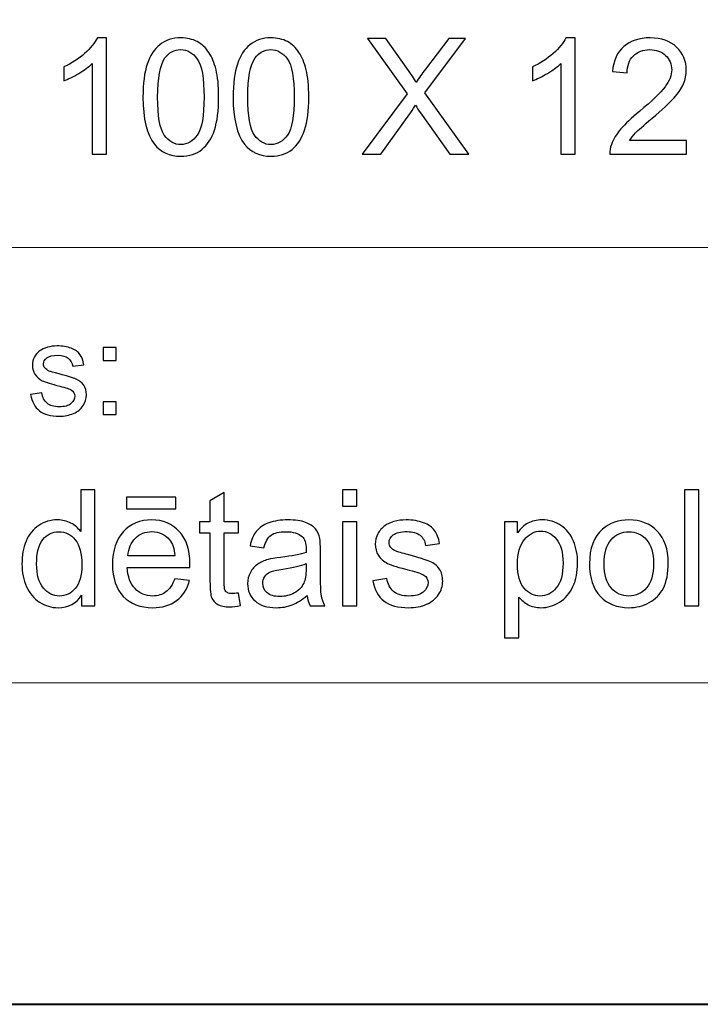
# Model space of a CAD drawing. Units: millimetres. Extents: x -148 to 148, y -105 to 105.
# Drawn here: x -10 to 5, y -105 to -84 of the extents above; entities that cross this region are included whole.
import ezdxf

# ---------------------------------------------------------------- set-up
doc = ezdxf.new("R2010")
doc.units = ezdxf.units.MM
doc.header["$MEASUREMENT"] = 0
doc.layers.add('Layer 1', color=7, linetype='Continuous')

msp = doc.modelspace()

# ---------------------------------------------------------------- linework, layer by layer
at = {"layer": 'Layer 1', "color": 7, "lineweight": 40}
msp.add_lwpolyline([(-148.5, -105), (148.5, -105), (148.5, 105), (-148.5, 105), (-148.5, -105)], close=True, dxfattribs=at)
at = {"layer": 'Layer 1', "color": 250, "lineweight": 15}
for points, knots in [([(141.5001, 85.0001), (141.5001, 85.0001), (141.5001, -98.0001), (141.5001, -98.0001), (141.5001, -98.0001), (141.5001, -98.0001), (-141.5001, -98.0001), (-141.5001, -98.0001), (-141.5001, -98.0001), (-141.5001, -98.0001), (-141.5001, 85.0001), (-141.5001, 85.0001), (-141.5001, 85.0001), (-141.5001, 85.0001), (141.5001, 85.0001), (141.5001, 85.0001)], [0, 0, 0, 0, 0.25, 0.25, 0.25, 0.25, 0.5, 0.5, 0.5, 0.5, 0.75, 0.75, 0.75, 0.75, 1, 1, 1, 1]), ([(141.5001, -68.694), (141.5001, -68.694), (-21.6408, -68.694), (-21.6408, -68.694), (-21.6408, -68.694), (-21.6408, -68.694), (-21.6408, -98.0001), (-21.6408, -98.0001)], [0, 0, 0, 0, 0.5, 0.5, 0.5, 0.5, 1, 1, 1, 1])]:
    msp.add_open_spline(points, degree=3, knots=knots, dxfattribs=at)
at = {"layer": 'Layer 1', "color": 51}
for points, knots in [([(-8.2531, -86.4907), (-8.2531, -86.4907), (-8.563, -86.4907), (-8.563, -86.4907), (-8.563, -86.4907), (-8.563, -86.4907), (-8.563, -84.5151), (-8.563, -84.5151), (-8.563, -84.5151), (-8.6376, -84.5863), (-8.7352, -84.6574), (-8.8563, -84.7286), (-8.8563, -84.7286), (-8.9781, -84.7997), (-9.0868, -84.8532), (-9.1833, -84.8885), (-9.1833, -84.8885), (-9.1833, -84.8885), (-9.1833, -84.5892), (-9.1833, -84.5892), (-9.1833, -84.5892), (-9.0098, -84.5075), (-8.8581, -84.4087), (-8.7282, -84.2929), (-8.7282, -84.2929), (-8.5988, -84.1765), (-8.5065, -84.0642), (-8.4524, -83.9548), (-8.4524, -83.9548), (-8.4524, -83.9548), (-8.2531, -83.9548), (-8.2531, -83.9548), (-8.2531, -83.9548), (-8.2531, -83.9548), (-8.2531, -86.4907), (-8.2531, -86.4907)], [0, 0, 0, 0, 0.1111111, 0.1111111, 0.1111111, 0.1111111, 0.2222222, 0.2222222, 0.2222222, 0.2222222, 0.3333333, 0.3333333, 0.3333333, 0.3333333, 0.4444444, 0.4444444, 0.4444444, 0.4444444, 0.5555556, 0.5555556, 0.5555556, 0.5555556, 0.6666667, 0.6666667, 0.6666667, 0.6666667, 0.7777778, 0.7777778, 0.7777778, 0.7777778, 0.8888889, 0.8888889, 0.8888889, 0.8888889, 1, 1, 1, 1]), ([(-7.4588, -85.2454), (-7.4588, -84.9467), (-7.4282, -84.7062), (-7.3665, -84.5245), (-7.3665, -84.5245), (-7.3053, -84.3423), (-7.2136, -84.2017), (-7.0925, -84.103), (-7.0925, -84.103), (-6.9714, -84.0042), (-6.8191, -83.9548), (-6.6356, -83.9548), (-6.6356, -83.9548), (-6.4998, -83.9548), (-6.3811, -83.9824), (-6.2787, -84.0371), (-6.2787, -84.0371), (-6.1764, -84.0912), (-6.0924, -84.17), (-6.0253, -84.2729), (-6.0253, -84.2729), (-5.9589, -84.3758), (-5.9066, -84.501), (-5.8689, -84.6486), (-5.8689, -84.6486), (-5.8307, -84.7962), (-5.8119, -84.9949), (-5.8119, -85.2454), (-5.8119, -85.2454), (-5.8119, -85.5417), (-5.8425, -85.7804), (-5.903, -85.9627), (-5.903, -85.9627), (-5.9642, -86.145), (-6.0553, -86.2855), (-6.1764, -86.3849), (-6.1764, -86.3849), (-6.2976, -86.4842), (-6.4504, -86.5336), (-6.6356, -86.5336), (-6.6356, -86.5336), (-6.8791, -86.5336), (-7.0702, -86.4466), (-7.2089, -86.272), (-7.2089, -86.272), (-7.3753, -86.0621), (-7.4588, -85.7193), (-7.4588, -85.2454)], [0, 0, 0, 0, 0.0833333, 0.0833333, 0.0833333, 0.0833333, 0.1666667, 0.1666667, 0.1666667, 0.1666667, 0.25, 0.25, 0.25, 0.25, 0.3333333, 0.3333333, 0.3333333, 0.3333333, 0.4166667, 0.4166667, 0.4166667, 0.4166667, 0.5, 0.5, 0.5, 0.5, 0.5833333, 0.5833333, 0.5833333, 0.5833333, 0.6666667, 0.6666667, 0.6666667, 0.6666667, 0.75, 0.75, 0.75, 0.75, 0.8333333, 0.8333333, 0.8333333, 0.8333333, 0.9166667, 0.9166667, 0.9166667, 0.9166667, 1, 1, 1, 1]), ([(-5.4968, -85.2454), (-5.4968, -84.9467), (-5.4662, -84.7062), (-5.4045, -84.5245), (-5.4045, -84.5245), (-5.3433, -84.3423), (-5.2516, -84.2017), (-5.1305, -84.103), (-5.1305, -84.103), (-5.0094, -84.0042), (-4.8571, -83.9548), (-4.6736, -83.9548), (-4.6736, -83.9548), (-4.5378, -83.9548), (-4.4191, -83.9824), (-4.3167, -84.0371), (-4.3167, -84.0371), (-4.2144, -84.0912), (-4.1304, -84.17), (-4.0633, -84.2729), (-4.0633, -84.2729), (-3.9969, -84.3758), (-3.9446, -84.501), (-3.9069, -84.6486), (-3.9069, -84.6486), (-3.8687, -84.7962), (-3.8499, -84.9949), (-3.8499, -85.2454), (-3.8499, -85.2454), (-3.8499, -85.5417), (-3.8805, -85.7804), (-3.941, -85.9627), (-3.941, -85.9627), (-4.0022, -86.145), (-4.0933, -86.2855), (-4.2144, -86.3849), (-4.2144, -86.3849), (-4.3356, -86.4842), (-4.4884, -86.5336), (-4.6736, -86.5336), (-4.6736, -86.5336), (-4.9171, -86.5336), (-5.1082, -86.4466), (-5.2469, -86.272), (-5.2469, -86.272), (-5.4133, -86.0621), (-5.4968, -85.7193), (-5.4968, -85.2454)], [0, 0, 0, 0, 0.0833333, 0.0833333, 0.0833333, 0.0833333, 0.1666667, 0.1666667, 0.1666667, 0.1666667, 0.25, 0.25, 0.25, 0.25, 0.3333333, 0.3333333, 0.3333333, 0.3333333, 0.4166667, 0.4166667, 0.4166667, 0.4166667, 0.5, 0.5, 0.5, 0.5, 0.5833333, 0.5833333, 0.5833333, 0.5833333, 0.6666667, 0.6666667, 0.6666667, 0.6666667, 0.75, 0.75, 0.75, 0.75, 0.8333333, 0.8333333, 0.8333333, 0.8333333, 0.9166667, 0.9166667, 0.9166667, 0.9166667, 1, 1, 1, 1]), ([(-2.6858, -86.4907), (-2.6858, -86.4907), (-1.7086, -85.1748), (-1.7086, -85.1748), (-1.7086, -85.1748), (-1.7086, -85.1748), (-2.57, -83.9654), (-2.57, -83.9654), (-2.57, -83.9654), (-2.57, -83.9654), (-2.1725, -83.9654), (-2.1725, -83.9654), (-2.1725, -83.9654), (-2.1725, -83.9654), (-1.7139, -84.6133), (-1.7139, -84.6133), (-1.7139, -84.6133), (-1.6187, -84.7474), (-1.551, -84.8509), (-1.5111, -84.9232), (-1.5111, -84.9232), (-1.4546, -84.8315), (-1.3882, -84.7356), (-1.3111, -84.6357), (-1.3111, -84.6357), (-1.3111, -84.6357), (-0.8026, -83.9654), (-0.8026, -83.9654), (-0.8026, -83.9654), (-0.8026, -83.9654), (-0.4392, -83.9654), (-0.4392, -83.9654), (-0.4392, -83.9654), (-0.4392, -83.9654), (-1.3264, -85.1554), (-1.3264, -85.1554), (-1.3264, -85.1554), (-1.3264, -85.1554), (-0.3704, -86.4907), (-0.3704, -86.4907), (-0.3704, -86.4907), (-0.3704, -86.4907), (-0.7837, -86.4907), (-0.7837, -86.4907), (-0.7837, -86.4907), (-0.7837, -86.4907), (-1.4193, -85.5899), (-1.4193, -85.5899), (-1.4193, -85.5899), (-1.4552, -85.5382), (-1.4917, -85.4817), (-1.5299, -85.4212), (-1.5299, -85.4212), (-1.5863, -85.5129), (-1.6263, -85.5758), (-1.6504, -85.6105), (-1.6504, -85.6105), (-1.6504, -85.6105), (-2.2842, -86.4907), (-2.2842, -86.4907), (-2.2842, -86.4907), (-2.2842, -86.4907), (-2.6858, -86.4907), (-2.6858, -86.4907)], [0, 0, 0, 0, 0.0625, 0.0625, 0.0625, 0.0625, 0.125, 0.125, 0.125, 0.125, 0.1875, 0.1875, 0.1875, 0.1875, 0.25, 0.25, 0.25, 0.25, 0.3125, 0.3125, 0.3125, 0.3125, 0.375, 0.375, 0.375, 0.375, 0.4375, 0.4375, 0.4375, 0.4375, 0.5, 0.5, 0.5, 0.5, 0.5625, 0.5625, 0.5625, 0.5625, 0.625, 0.625, 0.625, 0.625, 0.6875, 0.6875, 0.6875, 0.6875, 0.75, 0.75, 0.75, 0.75, 0.8125, 0.8125, 0.8125, 0.8125, 0.875, 0.875, 0.875, 0.875, 0.9375, 0.9375, 0.9375, 0.9375, 1, 1, 1, 1]), ([(1.9461, -86.4907), (1.9461, -86.4907), (1.6362, -86.4907), (1.6362, -86.4907), (1.6362, -86.4907), (1.6362, -86.4907), (1.6362, -84.5151), (1.6362, -84.5151), (1.6362, -84.5151), (1.5616, -84.5863), (1.464, -84.6574), (1.3429, -84.7286), (1.3429, -84.7286), (1.2211, -84.7997), (1.1124, -84.8532), (1.0159, -84.8885), (1.0159, -84.8885), (1.0159, -84.8885), (1.0159, -84.5892), (1.0159, -84.5892), (1.0159, -84.5892), (1.1894, -84.5075), (1.3411, -84.4087), (1.471, -84.2929), (1.471, -84.2929), (1.6004, -84.1765), (1.6927, -84.0642), (1.7468, -83.9548), (1.7468, -83.9548), (1.7468, -83.9548), (1.9461, -83.9548), (1.9461, -83.9548), (1.9461, -83.9548), (1.9461, -83.9548), (1.9461, -86.4907), (1.9461, -86.4907)], [0, 0, 0, 0, 0.1111111, 0.1111111, 0.1111111, 0.1111111, 0.2222222, 0.2222222, 0.2222222, 0.2222222, 0.3333333, 0.3333333, 0.3333333, 0.3333333, 0.4444444, 0.4444444, 0.4444444, 0.4444444, 0.5555556, 0.5555556, 0.5555556, 0.5555556, 0.6666667, 0.6666667, 0.6666667, 0.6666667, 0.7777778, 0.7777778, 0.7777778, 0.7777778, 0.8888889, 0.8888889, 0.8888889, 0.8888889, 1, 1, 1, 1]), ([(4.3702, -86.1926), (4.3702, -86.1926), (4.3702, -86.4907), (4.3702, -86.4907), (4.3702, -86.4907), (4.3702, -86.4907), (2.701, -86.4907), (2.701, -86.4907), (2.701, -86.4907), (2.6987, -86.416), (2.7104, -86.3443), (2.7369, -86.2755), (2.7369, -86.2755), (2.7792, -86.1614), (2.8474, -86.0497), (2.9409, -85.9392), (2.9409, -85.9392), (3.035, -85.8292), (3.1702, -85.7016), (3.3466, -85.557), (3.3466, -85.557), (3.6212, -85.3318), (3.807, -85.1537), (3.9034, -85.022), (3.9034, -85.022), (3.9998, -84.8908), (4.048, -84.7662), (4.048, -84.6492), (4.048, -84.6492), (4.048, -84.5263), (4.0039, -84.4228), (3.9163, -84.3382), (3.9163, -84.3382), (3.8281, -84.2541), (3.7135, -84.2117), (3.5724, -84.2117), (3.5724, -84.2117), (3.423, -84.2117), (3.3037, -84.2564), (3.2143, -84.3464), (3.2143, -84.3464), (3.1243, -84.4358), (3.0791, -84.5598), (3.0779, -84.718), (3.0779, -84.718), (3.0779, -84.718), (2.7592, -84.6856), (2.7592, -84.6856), (2.7592, -84.6856), (2.781, -84.4475), (2.8633, -84.2664), (3.0056, -84.1418), (3.0056, -84.1418), (3.1479, -84.0171), (3.3395, -83.9548), (3.5794, -83.9548), (3.5794, -83.9548), (3.8217, -83.9548), (4.0134, -84.0224), (4.1545, -84.1565), (4.1545, -84.1565), (4.2962, -84.2911), (4.3667, -84.4575), (4.3667, -84.6562), (4.3667, -84.6562), (4.3667, -84.7574), (4.3461, -84.8567), (4.3044, -84.9543), (4.3044, -84.9543), (4.2632, -85.0519), (4.1944, -85.1548), (4.0986, -85.2624), (4.0986, -85.2624), (4.0028, -85.3706), (3.8434, -85.5188), (3.6206, -85.7069), (3.6206, -85.7069), (3.4348, -85.8633), (3.3154, -85.9692), (3.2625, -86.025), (3.2625, -86.025), (3.2096, -86.0803), (3.1661, -86.1362), (3.1314, -86.1926), (3.1314, -86.1926), (3.1314, -86.1926), (4.3702, -86.1926), (4.3702, -86.1926)], [0, 0, 0, 0, 0.0454545, 0.0454545, 0.0454545, 0.0454545, 0.0909091, 0.0909091, 0.0909091, 0.0909091, 0.1363636, 0.1363636, 0.1363636, 0.1363636, 0.1818182, 0.1818182, 0.1818182, 0.1818182, 0.2272727, 0.2272727, 0.2272727, 0.2272727, 0.2727273, 0.2727273, 0.2727273, 0.2727273, 0.3181818, 0.3181818, 0.3181818, 0.3181818, 0.3636364, 0.3636364, 0.3636364, 0.3636364, 0.4090909, 0.4090909, 0.4090909, 0.4090909, 0.4545455, 0.4545455, 0.4545455, 0.4545455, 0.5, 0.5, 0.5, 0.5, 0.5454545, 0.5454545, 0.5454545, 0.5454545, 0.5909091, 0.5909091, 0.5909091, 0.5909091, 0.6363636, 0.6363636, 0.6363636, 0.6363636, 0.6818182, 0.6818182, 0.6818182, 0.6818182, 0.7272727, 0.7272727, 0.7272727, 0.7272727, 0.7727273, 0.7727273, 0.7727273, 0.7727273, 0.8181818, 0.8181818, 0.8181818, 0.8181818, 0.8636364, 0.8636364, 0.8636364, 0.8636364, 0.9090909, 0.9090909, 0.9090909, 0.9090909, 0.9545455, 0.9545455, 0.9545455, 0.9545455, 1, 1, 1, 1]), ([(-7.1401, -85.2454), (-7.1401, -85.6599), (-7.0913, -85.9357), (-6.9943, -86.0732), (-6.9943, -86.0732), (-6.8973, -86.2102), (-6.7779, -86.279), (-6.6356, -86.279), (-6.6356, -86.279), (-6.4928, -86.279), (-6.3734, -86.2097), (-6.2764, -86.0721), (-6.2764, -86.0721), (-6.1794, -85.9345), (-6.1306, -85.6587), (-6.1306, -85.2454), (-6.1306, -85.2454), (-6.1306, -84.8297), (-6.1794, -84.5533), (-6.2764, -84.4169), (-6.2764, -84.4169), (-6.3734, -84.2799), (-6.4939, -84.2117), (-6.6386, -84.2117), (-6.6386, -84.2117), (-6.7815, -84.2117), (-6.8949, -84.2723), (-6.9802, -84.3928), (-6.9802, -84.3928), (-7.0866, -84.5463), (-7.1401, -84.8309), (-7.1401, -85.2454)], [0, 0, 0, 0, 0.125, 0.125, 0.125, 0.125, 0.25, 0.25, 0.25, 0.25, 0.375, 0.375, 0.375, 0.375, 0.5, 0.5, 0.5, 0.5, 0.625, 0.625, 0.625, 0.625, 0.75, 0.75, 0.75, 0.75, 0.875, 0.875, 0.875, 0.875, 1, 1, 1, 1]), ([(-5.1781, -85.2454), (-5.1781, -85.6599), (-5.1293, -85.9357), (-5.0323, -86.0732), (-5.0323, -86.0732), (-4.9353, -86.2102), (-4.8159, -86.279), (-4.6736, -86.279), (-4.6736, -86.279), (-4.5308, -86.279), (-4.4114, -86.2097), (-4.3144, -86.0721), (-4.3144, -86.0721), (-4.2174, -85.9345), (-4.1686, -85.6587), (-4.1686, -85.2454), (-4.1686, -85.2454), (-4.1686, -84.8297), (-4.2174, -84.5533), (-4.3144, -84.4169), (-4.3144, -84.4169), (-4.4114, -84.2799), (-4.5319, -84.2117), (-4.6766, -84.2117), (-4.6766, -84.2117), (-4.8195, -84.2117), (-4.9329, -84.2723), (-5.0182, -84.3928), (-5.0182, -84.3928), (-5.1246, -84.5463), (-5.1781, -84.8309), (-5.1781, -85.2454)], [0, 0, 0, 0, 0.125, 0.125, 0.125, 0.125, 0.25, 0.25, 0.25, 0.25, 0.375, 0.375, 0.375, 0.375, 0.5, 0.5, 0.5, 0.5, 0.625, 0.625, 0.625, 0.625, 0.75, 0.75, 0.75, 0.75, 0.875, 0.875, 0.875, 0.875, 1, 1, 1, 1]), ([(-9.9052, -91.7229), (-9.9052, -91.7229), (-9.6603, -91.6844), (-9.6603, -91.6844), (-9.6603, -91.6844), (-9.6465, -91.7827), (-9.6081, -91.8579), (-9.5449, -91.9106), (-9.5449, -91.9106), (-9.4825, -91.9628), (-9.3946, -91.9892), (-9.2811, -91.9892), (-9.2811, -91.9892), (-9.1674, -91.9892), (-9.0827, -91.9656), (-9.0277, -91.9195), (-9.0277, -91.9195), (-8.9726, -91.873), (-8.9448, -91.8184), (-8.9448, -91.7563), (-8.9448, -91.7563), (-8.9448, -91.6999), (-8.9694, -91.6561), (-9.0181, -91.6237), (-9.0181, -91.6237), (-9.0519, -91.6016), (-9.1366, -91.5738), (-9.2718, -91.54), (-9.2718, -91.54), (-9.4534, -91.4939), (-9.5798, -91.4543), (-9.65, -91.4205), (-9.65, -91.4205), (-9.7201, -91.3871), (-9.7735, -91.3405), (-9.8097, -91.2813), (-9.8097, -91.2813), (-9.8459, -91.222), (-9.8645, -91.1566), (-9.8645, -91.0851), (-9.8645, -91.0851), (-9.8645, -91.0197), (-9.8494, -90.9595), (-9.8193, -90.904), (-9.8193, -90.904), (-9.7897, -90.848), (-9.7486, -90.802), (-9.6973, -90.7653), (-9.6973, -90.7653), (-9.6589, -90.737), (-9.6062, -90.7126), (-9.5399, -90.6928), (-9.5399, -90.6928), (-9.4729, -90.6731), (-9.4014, -90.6632), (-9.3252, -90.6632), (-9.3252, -90.6632), (-9.2107, -90.6632), (-9.1099, -90.6801), (-9.0229, -90.7131), (-9.0229, -90.7131), (-8.9358, -90.746), (-8.8718, -90.7907), (-8.8305, -90.8471), (-8.8305, -90.8471), (-8.7892, -90.904), (-8.761, -90.9793), (-8.7453, -91.0738), (-8.7453, -91.0738), (-8.7453, -91.0738), (-8.9877, -91.1072), (-8.9877, -91.1072), (-8.9877, -91.1072), (-8.9988, -91.032), (-9.0308, -90.9732), (-9.0837, -90.9308), (-9.0837, -90.9308), (-9.1363, -90.8885), (-9.2109, -90.8673), (-9.3075, -90.8673), (-9.3075, -90.8673), (-9.4214, -90.8673), (-9.5025, -90.8861), (-9.5512, -90.9238), (-9.5512, -90.9238), (-9.5999, -90.9614), (-9.6246, -91.0056), (-9.6246, -91.0559), (-9.6246, -91.0559), (-9.6246, -91.0884), (-9.6142, -91.1171), (-9.5938, -91.143), (-9.5938, -91.143), (-9.5738, -91.1698), (-9.5423, -91.1914), (-9.4988, -91.2093), (-9.4988, -91.2093), (-9.474, -91.2182), (-9.4009, -91.2394), (-9.2798, -91.2723), (-9.2798, -91.2723), (-9.1043, -91.3194), (-8.9821, -91.3575), (-8.9128, -91.3876), (-8.9128, -91.3876), (-8.8432, -91.4172), (-8.7887, -91.4609), (-8.749, -91.5178), (-8.749, -91.5178), (-8.7096, -91.5748), (-8.69, -91.6453), (-8.69, -91.73), (-8.69, -91.73), (-8.69, -91.8128), (-8.7144, -91.8904), (-8.7622, -91.9638), (-8.7622, -91.9638), (-8.8106, -92.0367), (-8.8805, -92.0931), (-8.9712, -92.1331), (-8.9712, -92.1331), (-9.062, -92.1731), (-9.165, -92.1928), (-9.2798, -92.1928), (-9.2798, -92.1928), (-9.4703, -92.1928), (-9.615, -92.1533), (-9.7147, -92.0743), (-9.7147, -92.0743), (-9.8145, -91.9953), (-9.878, -91.8782), (-9.9052, -91.7229)], [0, 0, 0, 0, 0.030303, 0.030303, 0.030303, 0.030303, 0.0606061, 0.0606061, 0.0606061, 0.0606061, 0.0909091, 0.0909091, 0.0909091, 0.0909091, 0.1212121, 0.1212121, 0.1212121, 0.1212121, 0.1515152, 0.1515152, 0.1515152, 0.1515152, 0.1818182, 0.1818182, 0.1818182, 0.1818182, 0.2121212, 0.2121212, 0.2121212, 0.2121212, 0.2424242, 0.2424242, 0.2424242, 0.2424242, 0.2727273, 0.2727273, 0.2727273, 0.2727273, 0.3030303, 0.3030303, 0.3030303, 0.3030303, 0.3333333, 0.3333333, 0.3333333, 0.3333333, 0.3636364, 0.3636364, 0.3636364, 0.3636364, 0.3939394, 0.3939394, 0.3939394, 0.3939394, 0.4242424, 0.4242424, 0.4242424, 0.4242424, 0.4545455, 0.4545455, 0.4545455, 0.4545455, 0.4848485, 0.4848485, 0.4848485, 0.4848485, 0.5151515, 0.5151515, 0.5151515, 0.5151515, 0.5454545, 0.5454545, 0.5454545, 0.5454545, 0.5757576, 0.5757576, 0.5757576, 0.5757576, 0.6060606, 0.6060606, 0.6060606, 0.6060606, 0.6363636, 0.6363636, 0.6363636, 0.6363636, 0.6666667, 0.6666667, 0.6666667, 0.6666667, 0.6969697, 0.6969697, 0.6969697, 0.6969697, 0.7272727, 0.7272727, 0.7272727, 0.7272727, 0.7575758, 0.7575758, 0.7575758, 0.7575758, 0.7878788, 0.7878788, 0.7878788, 0.7878788, 0.8181818, 0.8181818, 0.8181818, 0.8181818, 0.8484848, 0.8484848, 0.8484848, 0.8484848, 0.8787879, 0.8787879, 0.8787879, 0.8787879, 0.9090909, 0.9090909, 0.9090909, 0.9090909, 0.9393939, 0.9393939, 0.9393939, 0.9393939, 0.969697, 0.969697, 0.969697, 0.969697, 1, 1, 1, 1]), ([(-8.3262, -90.9788), (-8.3262, -90.9788), (-8.3262, -90.6966), (-8.3262, -90.6966), (-8.3262, -90.6966), (-8.3262, -90.6966), (-8.0437, -90.6966), (-8.0437, -90.6966), (-8.0437, -90.6966), (-8.0437, -90.6966), (-8.0437, -90.9788), (-8.0437, -90.9788), (-8.0437, -90.9788), (-8.0437, -90.9788), (-8.3262, -90.9788), (-8.3262, -90.9788)], [0, 0, 0, 0, 0.25, 0.25, 0.25, 0.25, 0.5, 0.5, 0.5, 0.5, 0.75, 0.75, 0.75, 0.75, 1, 1, 1, 1]), ([(-8.3262, -92.1599), (-8.3262, -92.1599), (-8.3262, -91.8772), (-8.3262, -91.8772), (-8.3262, -91.8772), (-8.3262, -91.8772), (-8.0437, -91.8772), (-8.0437, -91.8772), (-8.0437, -91.8772), (-8.0437, -91.8772), (-8.0437, -92.1599), (-8.0437, -92.1599), (-8.0437, -92.1599), (-8.0437, -92.1599), (-8.3262, -92.1599), (-8.3262, -92.1599)], [0, 0, 0, 0, 0.25, 0.25, 0.25, 0.25, 0.5, 0.5, 0.5, 0.5, 0.75, 0.75, 0.75, 0.75, 1, 1, 1, 1]), ([(-8.7946, -96.3224), (-8.7946, -96.3224), (-8.7946, -96.0913), (-8.7946, -96.0913), (-8.7946, -96.0913), (-8.9105, -96.273), (-9.081, -96.3636), (-9.3062, -96.3636), (-9.3062, -96.3636), (-9.452, -96.3636), (-9.5861, -96.3236), (-9.7083, -96.243), (-9.7083, -96.243), (-9.8306, -96.1631), (-9.9253, -96.0508), (-9.9929, -95.9061), (-9.9929, -95.9061), (-10.06, -95.7621), (-10.0935, -95.5968), (-10.0935, -95.4093), (-10.0935, -95.4093), (-10.0935, -95.227), (-10.0629, -95.0612), (-10.0023, -94.9125), (-10.0023, -94.9125), (-9.9412, -94.7637), (-9.85, -94.6496), (-9.7283, -94.5708), (-9.7283, -94.5708), (-9.6066, -94.4915), (-9.4702, -94.4515), (-9.3197, -94.4515), (-9.3197, -94.4515), (-9.2098, -94.4515), (-9.1116, -94.475), (-9.0257, -94.5215), (-9.0257, -94.5215), (-8.9393, -94.5679), (-8.8693, -94.6285), (-8.8152, -94.7031), (-8.8152, -94.7031), (-8.8152, -94.7031), (-8.8152, -93.7971), (-8.8152, -93.7971), (-8.8152, -93.7971), (-8.8152, -93.7971), (-8.5071, -93.7971), (-8.5071, -93.7971), (-8.5071, -93.7971), (-8.5071, -93.7971), (-8.5071, -96.3224), (-8.5071, -96.3224), (-8.5071, -96.3224), (-8.5071, -96.3224), (-8.7946, -96.3224), (-8.7946, -96.3224)], [0, 0, 0, 0, 0.0714286, 0.0714286, 0.0714286, 0.0714286, 0.1428571, 0.1428571, 0.1428571, 0.1428571, 0.2142857, 0.2142857, 0.2142857, 0.2142857, 0.2857143, 0.2857143, 0.2857143, 0.2857143, 0.3571429, 0.3571429, 0.3571429, 0.3571429, 0.4285714, 0.4285714, 0.4285714, 0.4285714, 0.5, 0.5, 0.5, 0.5, 0.5714286, 0.5714286, 0.5714286, 0.5714286, 0.6428571, 0.6428571, 0.6428571, 0.6428571, 0.7142857, 0.7142857, 0.7142857, 0.7142857, 0.7857143, 0.7857143, 0.7857143, 0.7857143, 0.8571429, 0.8571429, 0.8571429, 0.8571429, 0.9285714, 0.9285714, 0.9285714, 0.9285714, 1, 1, 1, 1]), ([(-5.3804, -96.0449), (-5.3804, -96.0449), (-5.3357, -96.3189), (-5.3357, -96.3189), (-5.3357, -96.3189), (-5.4227, -96.3371), (-5.5009, -96.3465), (-5.5697, -96.3465), (-5.5697, -96.3465), (-5.6826, -96.3465), (-5.7696, -96.3289), (-5.832, -96.293), (-5.832, -96.293), (-5.8937, -96.2577), (-5.9372, -96.2107), (-5.9625, -96.1525), (-5.9625, -96.1525), (-5.9878, -96.0949), (-6.0007, -95.9726), (-6.0007, -95.7868), (-6.0007, -95.7868), (-6.0007, -95.7868), (-6.0007, -94.7343), (-6.0007, -94.7343), (-6.0007, -94.7343), (-6.0007, -94.7343), (-6.2283, -94.7343), (-6.2283, -94.7343), (-6.2283, -94.7343), (-6.2283, -94.7343), (-6.2283, -94.4932), (-6.2283, -94.4932), (-6.2283, -94.4932), (-6.2283, -94.4932), (-6.0007, -94.4932), (-6.0007, -94.4932), (-6.0007, -94.4932), (-6.0007, -94.4932), (-6.0007, -94.0399), (-6.0007, -94.0399), (-6.0007, -94.0399), (-6.0007, -94.0399), (-5.692, -93.8541), (-5.692, -93.8541), (-5.692, -93.8541), (-5.692, -93.8541), (-5.692, -94.4932), (-5.692, -94.4932), (-5.692, -94.4932), (-5.692, -94.4932), (-5.3804, -94.4932), (-5.3804, -94.4932), (-5.3804, -94.4932), (-5.3804, -94.4932), (-5.3804, -94.7343), (-5.3804, -94.7343), (-5.3804, -94.7343), (-5.3804, -94.7343), (-5.692, -94.7343), (-5.692, -94.7343), (-5.692, -94.7343), (-5.692, -94.7343), (-5.692, -95.8038), (-5.692, -95.8038), (-5.692, -95.8038), (-5.692, -95.8926), (-5.6867, -95.949), (-5.6762, -95.9743), (-5.6762, -95.9743), (-5.665, -95.9996), (-5.6474, -96.0196), (-5.6227, -96.0349), (-5.6227, -96.0349), (-5.598, -96.0496), (-5.5627, -96.0572), (-5.5168, -96.0572), (-5.5168, -96.0572), (-5.4821, -96.0572), (-5.4369, -96.0531), (-5.3804, -96.0449)], [0, 0, 0, 0, 0.05, 0.05, 0.05, 0.05, 0.1, 0.1, 0.1, 0.1, 0.15, 0.15, 0.15, 0.15, 0.2, 0.2, 0.2, 0.2, 0.25, 0.25, 0.25, 0.25, 0.3, 0.3, 0.3, 0.3, 0.35, 0.35, 0.35, 0.35, 0.4, 0.4, 0.4, 0.4, 0.45, 0.45, 0.45, 0.45, 0.5, 0.5, 0.5, 0.5, 0.55, 0.55, 0.55, 0.55, 0.6, 0.6, 0.6, 0.6, 0.65, 0.65, 0.65, 0.65, 0.7, 0.7, 0.7, 0.7, 0.75, 0.75, 0.75, 0.75, 0.8, 0.8, 0.8, 0.8, 0.85, 0.85, 0.85, 0.85, 0.9, 0.9, 0.9, 0.9, 0.95, 0.95, 0.95, 0.95, 1, 1, 1, 1]), ([(-3.1139, -94.154), (-3.1139, -94.154), (-3.1139, -93.7971), (-3.1139, -93.7971), (-3.1139, -93.7971), (-3.1139, -93.7971), (-2.8034, -93.7971), (-2.8034, -93.7971), (-2.8034, -93.7971), (-2.8034, -93.7971), (-2.8034, -94.154), (-2.8034, -94.154), (-2.8034, -94.154), (-2.8034, -94.154), (-3.1139, -94.154), (-3.1139, -94.154)], [0, 0, 0, 0, 0.25, 0.25, 0.25, 0.25, 0.5, 0.5, 0.5, 0.5, 0.75, 0.75, 0.75, 0.75, 1, 1, 1, 1]), ([(4.3297, -96.3224), (4.3297, -96.3224), (4.3297, -93.7971), (4.3297, -93.7971), (4.3297, -93.7971), (4.3297, -93.7971), (4.6395, -93.7971), (4.6395, -93.7971), (4.6395, -93.7971), (4.6395, -93.7971), (4.6395, -96.3224), (4.6395, -96.3224), (4.6395, -96.3224), (4.6395, -96.3224), (4.3297, -96.3224), (4.3297, -96.3224)], [0, 0, 0, 0, 0.25, 0.25, 0.25, 0.25, 0.5, 0.5, 0.5, 0.5, 0.75, 0.75, 0.75, 0.75, 1, 1, 1, 1]), ([(-7.8163, -94.2087), (-7.8163, -94.2087), (-7.8163, -93.9541), (-7.8163, -93.9541), (-7.8163, -93.9541), (-7.8163, -93.9541), (-6.7415, -93.9541), (-6.7415, -93.9541), (-6.7415, -93.9541), (-6.7415, -93.9541), (-6.7415, -94.2087), (-6.7415, -94.2087), (-6.7415, -94.2087), (-6.7415, -94.2087), (-7.8163, -94.2087), (-7.8163, -94.2087)], [0, 0, 0, 0, 0.25, 0.25, 0.25, 0.25, 0.5, 0.5, 0.5, 0.5, 0.75, 0.75, 0.75, 0.75, 1, 1, 1, 1]), ([(-6.7674, -95.7333), (-6.7674, -95.7333), (-6.4469, -95.7727), (-6.4469, -95.7727), (-6.4469, -95.7727), (-6.4975, -95.9602), (-6.591, -96.1054), (-6.7274, -96.2089), (-6.7274, -96.2089), (-6.8644, -96.3118), (-7.039, -96.3636), (-7.2513, -96.3636), (-7.2513, -96.3636), (-7.5188, -96.3636), (-7.7311, -96.2812), (-7.8875, -96.1166), (-7.8875, -96.1166), (-8.0444, -95.952), (-8.1226, -95.7209), (-8.1226, -95.4234), (-8.1226, -95.4234), (-8.1226, -95.1153), (-8.0433, -94.8766), (-7.8851, -94.7067), (-7.8851, -94.7067), (-7.7264, -94.5367), (-7.5212, -94.4515), (-7.2683, -94.4515), (-7.2683, -94.4515), (-7.0237, -94.4515), (-6.8238, -94.535), (-6.6692, -94.7014), (-6.6692, -94.7014), (-6.514, -94.8678), (-6.4364, -95.1024), (-6.4364, -95.404), (-6.4364, -95.404), (-6.4364, -95.4228), (-6.4369, -95.4504), (-6.4381, -95.4869), (-6.4381, -95.4869), (-6.4381, -95.4869), (-7.8022, -95.4869), (-7.8022, -95.4869), (-7.8022, -95.4869), (-7.791, -95.688), (-7.734, -95.842), (-7.6317, -95.9485), (-7.6317, -95.9485), (-7.5294, -96.0555), (-7.4024, -96.109), (-7.2495, -96.109), (-7.2495, -96.109), (-7.136, -96.109), (-7.039, -96.079), (-6.9585, -96.019), (-6.9585, -96.019), (-6.8779, -95.9596), (-6.8144, -95.8644), (-6.7674, -95.7333)], [0, 0, 0, 0, 0.0666667, 0.0666667, 0.0666667, 0.0666667, 0.1333333, 0.1333333, 0.1333333, 0.1333333, 0.2, 0.2, 0.2, 0.2, 0.2666667, 0.2666667, 0.2666667, 0.2666667, 0.3333333, 0.3333333, 0.3333333, 0.3333333, 0.4, 0.4, 0.4, 0.4, 0.4666667, 0.4666667, 0.4666667, 0.4666667, 0.5333333, 0.5333333, 0.5333333, 0.5333333, 0.6, 0.6, 0.6, 0.6, 0.6666667, 0.6666667, 0.6666667, 0.6666667, 0.7333333, 0.7333333, 0.7333333, 0.7333333, 0.8, 0.8, 0.8, 0.8, 0.8666667, 0.8666667, 0.8666667, 0.8666667, 0.9333333, 0.9333333, 0.9333333, 0.9333333, 1, 1, 1, 1]), ([(-3.8835, -96.0966), (-3.9987, -96.1942), (-4.1093, -96.263), (-4.2151, -96.3036), (-4.2151, -96.3036), (-4.3215, -96.3436), (-4.4356, -96.3636), (-4.5573, -96.3636), (-4.5573, -96.3636), (-4.7584, -96.3636), (-4.9124, -96.3148), (-5.0206, -96.2166), (-5.0206, -96.2166), (-5.1282, -96.1184), (-5.1823, -95.9926), (-5.1823, -95.8403), (-5.1823, -95.8403), (-5.1823, -95.7503), (-5.1623, -95.6686), (-5.1212, -95.5945), (-5.1212, -95.5945), (-5.0806, -95.5204), (-5.0271, -95.461), (-4.9612, -95.4163), (-4.9612, -95.4163), (-4.8948, -95.3717), (-4.8207, -95.3376), (-4.7378, -95.3146), (-4.7378, -95.3146), (-4.6772, -95.2988), (-4.5855, -95.2829), (-4.4626, -95.2682), (-4.4626, -95.2682), (-4.2122, -95.2382), (-4.0275, -95.2029), (-3.9094, -95.1612), (-3.9094, -95.1612), (-3.9082, -95.1188), (-3.9076, -95.0918), (-3.9076, -95.0806), (-3.9076, -95.0806), (-3.9076, -94.9542), (-3.937, -94.8648), (-3.9958, -94.8137), (-3.9958, -94.8137), (-4.0746, -94.7431), (-4.1928, -94.7084), (-4.3486, -94.7084), (-4.3486, -94.7084), (-4.4944, -94.7084), (-4.602, -94.7337), (-4.672, -94.7849), (-4.672, -94.7849), (-4.7413, -94.836), (-4.7925, -94.9266), (-4.826, -95.0565), (-4.826, -95.0565), (-4.826, -95.0565), (-5.1288, -95.0148), (-5.1288, -95.0148), (-5.1288, -95.0148), (-5.1012, -94.8854), (-5.0559, -94.7802), (-4.993, -94.7008), (-4.993, -94.7008), (-4.9301, -94.6208), (-4.8384, -94.5591), (-4.719, -94.5162), (-4.719, -94.5162), (-4.5996, -94.4732), (-4.4615, -94.4515), (-4.3039, -94.4515), (-4.3039, -94.4515), (-4.1475, -94.4515), (-4.0211, -94.4703), (-3.9235, -94.5068), (-3.9235, -94.5068), (-3.8259, -94.5438), (-3.7541, -94.5897), (-3.7077, -94.6455), (-3.7077, -94.6455), (-3.6618, -94.7014), (-3.6301, -94.7713), (-3.6113, -94.8566), (-3.6113, -94.8566), (-3.6013, -94.9095), (-3.596, -95.0048), (-3.596, -95.1424), (-3.596, -95.1424), (-3.596, -95.1424), (-3.596, -95.5557), (-3.596, -95.5557), (-3.596, -95.5557), (-3.596, -95.8444), (-3.5895, -96.0267), (-3.576, -96.1025), (-3.576, -96.1025), (-3.5631, -96.1789), (-3.5366, -96.2524), (-3.4978, -96.3224), (-3.4978, -96.3224), (-3.4978, -96.3224), (-3.8218, -96.3224), (-3.8218, -96.3224), (-3.8218, -96.3224), (-3.8535, -96.2583), (-3.8747, -96.1831), (-3.8835, -96.0966)], [0, 0, 0, 0, 0.037037, 0.037037, 0.037037, 0.037037, 0.0740741, 0.0740741, 0.0740741, 0.0740741, 0.1111111, 0.1111111, 0.1111111, 0.1111111, 0.1481481, 0.1481481, 0.1481481, 0.1481481, 0.1851852, 0.1851852, 0.1851852, 0.1851852, 0.2222222, 0.2222222, 0.2222222, 0.2222222, 0.2592593, 0.2592593, 0.2592593, 0.2592593, 0.2962963, 0.2962963, 0.2962963, 0.2962963, 0.3333333, 0.3333333, 0.3333333, 0.3333333, 0.3703704, 0.3703704, 0.3703704, 0.3703704, 0.4074074, 0.4074074, 0.4074074, 0.4074074, 0.4444444, 0.4444444, 0.4444444, 0.4444444, 0.4814815, 0.4814815, 0.4814815, 0.4814815, 0.5185185, 0.5185185, 0.5185185, 0.5185185, 0.5555556, 0.5555556, 0.5555556, 0.5555556, 0.5925926, 0.5925926, 0.5925926, 0.5925926, 0.6296296, 0.6296296, 0.6296296, 0.6296296, 0.6666667, 0.6666667, 0.6666667, 0.6666667, 0.7037037, 0.7037037, 0.7037037, 0.7037037, 0.7407407, 0.7407407, 0.7407407, 0.7407407, 0.7777778, 0.7777778, 0.7777778, 0.7777778, 0.8148148, 0.8148148, 0.8148148, 0.8148148, 0.8518519, 0.8518519, 0.8518519, 0.8518519, 0.8888889, 0.8888889, 0.8888889, 0.8888889, 0.9259259, 0.9259259, 0.9259259, 0.9259259, 0.962963, 0.962963, 0.962963, 0.962963, 1, 1, 1, 1]), ([(-3.1139, -96.3224), (-3.1139, -96.3224), (-3.1139, -94.4932), (-3.1139, -94.4932), (-3.1139, -94.4932), (-3.1139, -94.4932), (-2.8034, -94.4932), (-2.8034, -94.4932), (-2.8034, -94.4932), (-2.8034, -94.4932), (-2.8034, -96.3224), (-2.8034, -96.3224), (-2.8034, -96.3224), (-2.8034, -96.3224), (-3.1139, -96.3224), (-3.1139, -96.3224)], [0, 0, 0, 0, 0.25, 0.25, 0.25, 0.25, 0.5, 0.5, 0.5, 0.5, 0.75, 0.75, 0.75, 0.75, 1, 1, 1, 1]), ([(-2.4553, -95.7762), (-2.4553, -95.7762), (-2.149, -95.728), (-2.149, -95.728), (-2.149, -95.728), (-2.1319, -95.8509), (-2.0837, -95.9449), (-2.0049, -96.0108), (-2.0049, -96.0108), (-1.9267, -96.076), (-1.8168, -96.109), (-1.6751, -96.109), (-1.6751, -96.109), (-1.5328, -96.109), (-1.427, -96.0796), (-1.3582, -96.0219), (-1.3582, -96.0219), (-1.2894, -95.9637), (-1.2547, -95.8955), (-1.2547, -95.8179), (-1.2547, -95.8179), (-1.2547, -95.7474), (-1.2853, -95.6927), (-1.3464, -95.6521), (-1.3464, -95.6521), (-1.3888, -95.6245), (-1.4946, -95.5898), (-1.6633, -95.5475), (-1.6633, -95.5475), (-1.8903, -95.4898), (-2.0485, -95.4404), (-2.1361, -95.3981), (-2.1361, -95.3981), (-2.2237, -95.3564), (-2.2907, -95.2982), (-2.336, -95.2241), (-2.336, -95.2241), (-2.3812, -95.15), (-2.4042, -95.0683), (-2.4042, -94.9789), (-2.4042, -94.9789), (-2.4042, -94.8972), (-2.3854, -94.8219), (-2.3477, -94.7525), (-2.3477, -94.7525), (-2.3107, -94.6826), (-2.2595, -94.6249), (-2.1954, -94.5791), (-2.1954, -94.5791), (-2.1472, -94.5438), (-2.0814, -94.5132), (-1.9985, -94.4885), (-1.9985, -94.4885), (-1.915, -94.4638), (-1.8256, -94.4515), (-1.7304, -94.4515), (-1.7304, -94.4515), (-1.5869, -94.4515), (-1.4611, -94.4727), (-1.3523, -94.5138), (-1.3523, -94.5138), (-1.2435, -94.555), (-1.1636, -94.6108), (-1.1118, -94.6814), (-1.1118, -94.6814), (-1.0601, -94.7525), (-1.0248, -94.8466), (-1.0054, -94.9648), (-1.0054, -94.9648), (-1.0054, -94.9648), (-1.3082, -95.0065), (-1.3082, -95.0065), (-1.3082, -95.0065), (-1.3223, -94.9125), (-1.3623, -94.839), (-1.4281, -94.786), (-1.4281, -94.786), (-1.494, -94.7331), (-1.5875, -94.7067), (-1.708, -94.7067), (-1.708, -94.7067), (-1.8503, -94.7067), (-1.952, -94.7302), (-2.0126, -94.7772), (-2.0126, -94.7772), (-2.0737, -94.8243), (-2.1043, -94.8795), (-2.1043, -94.9424), (-2.1043, -94.9424), (-2.1043, -94.983), (-2.0914, -95.0189), (-2.0661, -95.0512), (-2.0661, -95.0512), (-2.0408, -95.0847), (-2.0014, -95.1118), (-1.9473, -95.1341), (-1.9473, -95.1341), (-1.9162, -95.1453), (-1.825, -95.1717), (-1.6733, -95.2129), (-1.6733, -95.2129), (-1.454, -95.2717), (-1.3011, -95.3193), (-1.2147, -95.357), (-1.2147, -95.357), (-1.1277, -95.394), (-1.0595, -95.4487), (-1.0101, -95.5198), (-1.0101, -95.5198), (-0.9607, -95.591), (-0.936, -95.6792), (-0.936, -95.785), (-0.936, -95.785), (-0.936, -95.8885), (-0.9666, -95.9855), (-1.0266, -96.0772), (-1.0266, -96.0772), (-1.0871, -96.1684), (-1.1741, -96.2389), (-1.2876, -96.2889), (-1.2876, -96.2889), (-1.4011, -96.3389), (-1.5299, -96.3636), (-1.6733, -96.3636), (-1.6733, -96.3636), (-1.9115, -96.3636), (-2.0926, -96.3142), (-2.2172, -96.2154), (-2.2172, -96.2154), (-2.3418, -96.1166), (-2.4212, -95.9702), (-2.4553, -95.7762)], [0, 0, 0, 0, 0.030303, 0.030303, 0.030303, 0.030303, 0.0606061, 0.0606061, 0.0606061, 0.0606061, 0.0909091, 0.0909091, 0.0909091, 0.0909091, 0.1212121, 0.1212121, 0.1212121, 0.1212121, 0.1515152, 0.1515152, 0.1515152, 0.1515152, 0.1818182, 0.1818182, 0.1818182, 0.1818182, 0.2121212, 0.2121212, 0.2121212, 0.2121212, 0.2424242, 0.2424242, 0.2424242, 0.2424242, 0.2727273, 0.2727273, 0.2727273, 0.2727273, 0.3030303, 0.3030303, 0.3030303, 0.3030303, 0.3333333, 0.3333333, 0.3333333, 0.3333333, 0.3636364, 0.3636364, 0.3636364, 0.3636364, 0.3939394, 0.3939394, 0.3939394, 0.3939394, 0.4242424, 0.4242424, 0.4242424, 0.4242424, 0.4545455, 0.4545455, 0.4545455, 0.4545455, 0.4848485, 0.4848485, 0.4848485, 0.4848485, 0.5151515, 0.5151515, 0.5151515, 0.5151515, 0.5454545, 0.5454545, 0.5454545, 0.5454545, 0.5757576, 0.5757576, 0.5757576, 0.5757576, 0.6060606, 0.6060606, 0.6060606, 0.6060606, 0.6363636, 0.6363636, 0.6363636, 0.6363636, 0.6666667, 0.6666667, 0.6666667, 0.6666667, 0.6969697, 0.6969697, 0.6969697, 0.6969697, 0.7272727, 0.7272727, 0.7272727, 0.7272727, 0.7575758, 0.7575758, 0.7575758, 0.7575758, 0.7878788, 0.7878788, 0.7878788, 0.7878788, 0.8181818, 0.8181818, 0.8181818, 0.8181818, 0.8484848, 0.8484848, 0.8484848, 0.8484848, 0.8787879, 0.8787879, 0.8787879, 0.8787879, 0.9090909, 0.9090909, 0.9090909, 0.9090909, 0.9393939, 0.9393939, 0.9393939, 0.9393939, 0.969697, 0.969697, 0.969697, 0.969697, 1, 1, 1, 1]), ([(0.4127, -97.0233), (0.4127, -97.0233), (0.4127, -94.4932), (0.4127, -94.4932), (0.4127, -94.4932), (0.4127, -94.4932), (0.695, -94.4932), (0.695, -94.4932), (0.695, -94.4932), (0.695, -94.4932), (0.695, -94.7308), (0.695, -94.7308), (0.695, -94.7308), (0.7614, -94.6379), (0.8367, -94.5679), (0.9207, -94.5215), (0.9207, -94.5215), (1.0042, -94.475), (1.1059, -94.4515), (1.2253, -94.4515), (1.2253, -94.4515), (1.3817, -94.4515), (1.5193, -94.4921), (1.6386, -94.572), (1.6386, -94.572), (1.7586, -94.6526), (1.8485, -94.7661), (1.9091, -94.9125), (1.9091, -94.9125), (1.9703, -95.0589), (2.0008, -95.2194), (2.0008, -95.394), (2.0008, -95.394), (2.0008, -95.581), (1.9673, -95.7497), (1.8997, -95.8997), (1.8997, -95.8997), (1.8327, -96.0496), (1.7351, -96.1642), (1.6069, -96.2442), (1.6069, -96.2442), (1.4787, -96.3236), (1.3441, -96.3636), (1.203, -96.3636), (1.203, -96.3636), (1.0995, -96.3636), (1.0072, -96.3418), (0.9249, -96.2983), (0.9249, -96.2983), (0.8425, -96.2548), (0.7755, -96.1995), (0.7226, -96.1331), (0.7226, -96.1331), (0.7226, -96.1331), (0.7226, -97.0233), (0.7226, -97.0233), (0.7226, -97.0233), (0.7226, -97.0233), (0.4127, -97.0233), (0.4127, -97.0233)], [0, 0, 0, 0, 0.0666667, 0.0666667, 0.0666667, 0.0666667, 0.1333333, 0.1333333, 0.1333333, 0.1333333, 0.2, 0.2, 0.2, 0.2, 0.2666667, 0.2666667, 0.2666667, 0.2666667, 0.3333333, 0.3333333, 0.3333333, 0.3333333, 0.4, 0.4, 0.4, 0.4, 0.4666667, 0.4666667, 0.4666667, 0.4666667, 0.5333333, 0.5333333, 0.5333333, 0.5333333, 0.6, 0.6, 0.6, 0.6, 0.6666667, 0.6666667, 0.6666667, 0.6666667, 0.7333333, 0.7333333, 0.7333333, 0.7333333, 0.8, 0.8, 0.8, 0.8, 0.8666667, 0.8666667, 0.8666667, 0.8666667, 0.9333333, 0.9333333, 0.9333333, 0.9333333, 1, 1, 1, 1]), ([(2.2589, -95.4075), (2.2589, -95.0689), (2.353, -94.8178), (2.5417, -94.6549), (2.5417, -94.6549), (2.6987, -94.5197), (2.8904, -94.4515), (3.1167, -94.4515), (3.1167, -94.4515), (3.3684, -94.4515), (3.5742, -94.5338), (3.7335, -94.699), (3.7335, -94.699), (3.8935, -94.8637), (3.9728, -95.0912), (3.9728, -95.3817), (3.9728, -95.3817), (3.9728, -95.6174), (3.9376, -95.8026), (3.867, -95.9373), (3.867, -95.9373), (3.7964, -96.0725), (3.6935, -96.1772), (3.5589, -96.2518), (3.5589, -96.2518), (3.4237, -96.3265), (3.2767, -96.3636), (3.1167, -96.3636), (3.1167, -96.3636), (2.861, -96.3636), (2.654, -96.2818), (2.4959, -96.1172), (2.4959, -96.1172), (2.3377, -95.9532), (2.2589, -95.7168), (2.2589, -95.4075)], [0, 0, 0, 0, 0.1111111, 0.1111111, 0.1111111, 0.1111111, 0.2222222, 0.2222222, 0.2222222, 0.2222222, 0.3333333, 0.3333333, 0.3333333, 0.3333333, 0.4444444, 0.4444444, 0.4444444, 0.4444444, 0.5555556, 0.5555556, 0.5555556, 0.5555556, 0.6666667, 0.6666667, 0.6666667, 0.6666667, 0.7777778, 0.7777778, 0.7777778, 0.7777778, 0.8888889, 0.8888889, 0.8888889, 0.8888889, 1, 1, 1, 1]), ([(-9.7748, -95.4093), (-9.7748, -95.6439), (-9.7254, -95.8191), (-9.6266, -95.9349), (-9.6266, -95.9349), (-9.5278, -96.0508), (-9.4114, -96.109), (-9.2768, -96.109), (-9.2768, -96.109), (-9.1415, -96.109), (-9.0263, -96.0531), (-8.9316, -95.9426), (-8.9316, -95.9426), (-8.837, -95.832), (-8.7894, -95.6627), (-8.7894, -95.4352), (-8.7894, -95.4352), (-8.7894, -95.1847), (-8.8376, -95.0012), (-8.934, -94.8842), (-8.934, -94.8842), (-9.0304, -94.7666), (-9.1492, -94.7084), (-9.2909, -94.7084), (-9.2909, -94.7084), (-9.4285, -94.7084), (-9.5437, -94.7649), (-9.636, -94.8772), (-9.636, -94.8772), (-9.7283, -94.9895), (-9.7748, -95.167), (-9.7748, -95.4093)], [0, 0, 0, 0, 0.125, 0.125, 0.125, 0.125, 0.25, 0.25, 0.25, 0.25, 0.375, 0.375, 0.375, 0.375, 0.5, 0.5, 0.5, 0.5, 0.625, 0.625, 0.625, 0.625, 0.75, 0.75, 0.75, 0.75, 0.875, 0.875, 0.875, 0.875, 1, 1, 1, 1]), ([(-7.7852, -95.2317), (-7.7852, -95.2317), (-6.7639, -95.2317), (-6.7639, -95.2317), (-6.7639, -95.2317), (-6.7774, -95.0783), (-6.8168, -94.9624), (-6.8809, -94.886), (-6.8809, -94.886), (-6.9796, -94.7666), (-7.1078, -94.7067), (-7.2648, -94.7067), (-7.2648, -94.7067), (-7.4071, -94.7067), (-7.527, -94.7543), (-7.6241, -94.8495), (-7.6241, -94.8495), (-7.7211, -94.9448), (-7.7746, -95.0724), (-7.7852, -95.2317)], [0, 0, 0, 0, 0.2, 0.2, 0.2, 0.2, 0.4, 0.4, 0.4, 0.4, 0.6, 0.6, 0.6, 0.6, 0.8, 0.8, 0.8, 0.8, 1, 1, 1, 1]), ([(0.6932, -95.4181), (0.6932, -95.6533), (0.7408, -95.8273), (0.8361, -95.9402), (0.8361, -95.9402), (0.9313, -96.0525), (1.0472, -96.109), (1.1824, -96.109), (1.1824, -96.109), (1.32, -96.109), (1.4381, -96.0508), (1.5363, -95.9338), (1.5363, -95.9338), (1.6345, -95.8173), (1.6839, -95.6368), (1.6839, -95.3922), (1.6839, -95.3922), (1.6839, -95.1588), (1.6357, -94.9848), (1.5399, -94.8684), (1.5399, -94.8684), (1.444, -94.7525), (1.3294, -94.6943), (1.1965, -94.6943), (1.1965, -94.6943), (1.0642, -94.6943), (0.9472, -94.7561), (0.8455, -94.8795), (0.8455, -94.8795), (0.7438, -95.003), (0.6932, -95.1829), (0.6932, -95.4181)], [0, 0, 0, 0, 0.125, 0.125, 0.125, 0.125, 0.25, 0.25, 0.25, 0.25, 0.375, 0.375, 0.375, 0.375, 0.5, 0.5, 0.5, 0.5, 0.625, 0.625, 0.625, 0.625, 0.75, 0.75, 0.75, 0.75, 0.875, 0.875, 0.875, 0.875, 1, 1, 1, 1]), ([(2.5776, -95.4075), (2.5776, -95.6421), (2.6287, -95.8173), (2.731, -95.9338), (2.731, -95.9338), (2.8333, -96.0508), (2.9621, -96.109), (3.1167, -96.109), (3.1167, -96.109), (3.2708, -96.109), (3.399, -96.0502), (3.5013, -95.9332), (3.5013, -95.9332), (3.603, -95.8162), (3.6542, -95.6374), (3.6542, -95.3975), (3.6542, -95.3975), (3.6542, -95.1712), (3.603, -94.9995), (3.5001, -94.8831), (3.5001, -94.8831), (3.3972, -94.7666), (3.2696, -94.7084), (3.1167, -94.7084), (3.1167, -94.7084), (2.9621, -94.7084), (2.8333, -94.7666), (2.731, -94.8825), (2.731, -94.8825), (2.6287, -94.9983), (2.5776, -95.1735), (2.5776, -95.4075)], [0, 0, 0, 0, 0.125, 0.125, 0.125, 0.125, 0.25, 0.25, 0.25, 0.25, 0.375, 0.375, 0.375, 0.375, 0.5, 0.5, 0.5, 0.5, 0.625, 0.625, 0.625, 0.625, 0.75, 0.75, 0.75, 0.75, 0.875, 0.875, 0.875, 0.875, 1, 1, 1, 1]), ([(-3.9094, -95.404), (-4.0223, -95.4504), (-4.191, -95.4893), (-4.4156, -95.5216), (-4.4156, -95.5216), (-4.5432, -95.5398), (-4.6337, -95.5604), (-4.6861, -95.5833), (-4.6861, -95.5833), (-4.739, -95.6063), (-4.7801, -95.6398), (-4.8084, -95.6845), (-4.8084, -95.6845), (-4.8372, -95.7286), (-4.8519, -95.7774), (-4.8519, -95.8314), (-4.8519, -95.8314), (-4.8519, -95.9144), (-4.8201, -95.9831), (-4.7578, -96.0384), (-4.7578, -96.0384), (-4.6955, -96.0931), (-4.6038, -96.1207), (-4.4832, -96.1207), (-4.4832, -96.1207), (-4.3639, -96.1207), (-4.2574, -96.0949), (-4.1645, -96.0425), (-4.1645, -96.0425), (-4.0716, -95.9902), (-4.0029, -95.9185), (-3.9593, -95.8279), (-3.9593, -95.8279), (-3.9258, -95.758), (-3.9094, -95.6545), (-3.9094, -95.5181), (-3.9094, -95.5181), (-3.9094, -95.5181), (-3.9094, -95.404), (-3.9094, -95.404)], [0, 0, 0, 0, 0.1, 0.1, 0.1, 0.1, 0.2, 0.2, 0.2, 0.2, 0.3, 0.3, 0.3, 0.3, 0.4, 0.4, 0.4, 0.4, 0.5, 0.5, 0.5, 0.5, 0.6, 0.6, 0.6, 0.6, 0.7, 0.7, 0.7, 0.7, 0.8, 0.8, 0.8, 0.8, 0.9, 0.9, 0.9, 0.9, 1, 1, 1, 1])]:
    msp.add_open_spline(points, degree=3, knots=knots, dxfattribs=at)
at = {"layer": 'Layer 1', "color": 250, "lineweight": 15}
msp.add_open_spline([(-21.6408, -88.5212), (-21.6408, -88.5212), (100.5002, -88.5212), (100.5002, -88.5212)], degree=3, dxfattribs=at)

doc.saveas('drawing.dxf')
